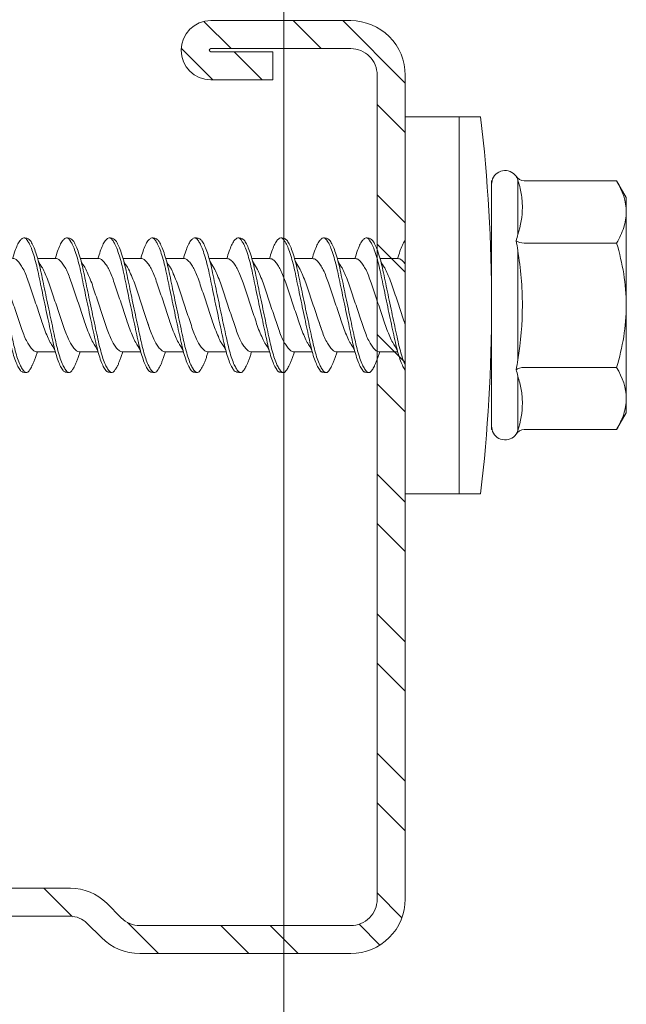
# Model space of a CAD drawing. Units: millimetres. Extents: x 242 to 4697, y 251 to 4451.
# Drawn here: x 855 to 874, y 3817 to 3848 of the extents above; entities that cross this region are included whole.
import ezdxf

# ---------------------------------------------------------------- set-up
doc = ezdxf.new("R2010")
doc.units = ezdxf.units.MM
for name, color, linetype, lineweight in [('DLS_Profil', 6, 'Continuous', 0), ('DLS_Profil_C', 4, 'Continuous', 0), ('DLS_Vida', 251, 'Continuous', 0)]:
    doc.layers.add(name, color=color, linetype=linetype, lineweight=lineweight)

# ---------------------------------------------------------------- blocks, each defined once
blk = doc.blocks.new('DLS_Profil_Omega2')
blk.add_line((111.563, 0), (639.904, 0))
blk = doc.blocks.new('DLS_Vida_DrillexSapkali')
at = {"color": 0, "linetype": 'Continuous', "lineweight": 15}
for p, q in [((0, 12.124), (-2.425, 12.124)), ((-1.732, 12.124), (-1.732, 0)), ((0, 0), (0, 12.124)), ((-6.8, 10.062), (-7.11, 9.526)), ((-3.822, 10.062), (-6.8, 10.062)), ((-3.62, 8.34), (-3.62, 10.096)), ((-2.78, 10.062), (-2.792, 10.062)), ((-2.78, 10.062), (-2.78, 2.062)), ((-7.11, 9.526), (-7.11, 2.598)), ((-3.822, 8.062), (-6.8, 8.062)), ((-3.62, 4.305), (-3.62, 7.819)), ((0.24, 7.563), (0.819, 7.563)), ((1.613, 7.563), (2.192, 7.563)), ((2.986, 7.563), (3.565, 7.563)), ((4.359, 7.563), (4.939, 7.563)), ((5.755, 7.562), (6.334, 7.562)), ((7.128, 7.562), (7.707, 7.562)), ((8.501, 7.562), (9.08, 7.562)), ((9.874, 7.562), (10.453, 7.562)), ((11.247, 7.562), (11.827, 7.562)), ((0.239, 4.563), (0.809, 4.563)), ((1.612, 4.563), (2.182, 4.563)), ((2.986, 4.563), (3.555, 4.563)), ((4.359, 4.563), (4.929, 4.563)), ((5.732, 4.563), (6.302, 4.563)), ((5.754, 4.562), (6.302, 4.562)), ((7.127, 4.562), (7.697, 4.562)), ((8.5, 4.562), (9.07, 4.562)), ((9.874, 4.562), (10.444, 4.562)), ((11.247, 4.562), (11.817, 4.562)), ((-3.822, 4.062), (-6.8, 4.062)), ((-3.62, 2.028), (-3.62, 3.785)), ((-7.11, 2.598), (-6.8, 2.062)), ((-3.822, 2.062), (-6.8, 2.062)), ((-2.78, 2.062), (-2.792, 2.062)), ((-2.425, 0), (0, 0))]:
    blk.add_line(p, q, dxfattribs=at)
for centre, radius, start, end in [((49.182, 6.062), 51.962, 173.3002, 186.6998), ((-3.213, 9.959), 0.433, 13.7281, 144.4321), ((-3.213, 2.165), 0.433, 215.5332, 346.2509)]:
    blk.add_arc(centre, radius, start, end, dxfattribs=at)
for points in [[(-3.822, 10.062), (-3.718, 10.062), (-3.624, 10.128), (-3.565, 10.211)], [(-3.565, 10.211), (-3.591, 10.174), (-3.608, 10.136), (-3.62, 10.096)], [(-2.78, 9.955), (-2.78, 9.991), (-2.783, 10.027), (-2.792, 10.062)], [(-6.8, 8.062), (-6.989, 8.389), (-7.11, 8.721), (-7.11, 9.062)], [(-3.62, 8.34), (-3.608, 8.272), (-3.591, 8.204), (-3.565, 8.137)], [(-3.822, 8.062), (-3.718, 8.062), (-3.624, 8.095), (-3.565, 8.137)], [(-3.565, 8.137), (-3.591, 8.032), (-3.608, 7.926), (-3.62, 7.819)], [(-3.62, 4.305), (-3.608, 4.198), (-3.591, 4.092), (-3.565, 3.988)], [(-3.822, 4.062), (-3.718, 4.062), (-3.624, 4.029), (-3.565, 3.988)], [(-3.565, 3.988), (-3.591, 3.92), (-3.608, 3.853), (-3.62, 3.785)], [(6.749, 3.899), (6.752, 3.898), (6.755, 3.899), (6.759, 3.899)], [(-6.8, 2.062), (-6.989, 2.389), (-7.11, 2.721), (-7.11, 3.062)], [(-3.822, 2.062), (-3.718, 2.062), (-3.624, 1.996), (-3.565, 1.913)], [(-3.62, 2.028), (-3.608, 1.989), (-3.591, 1.95), (-3.565, 1.913)], [(-2.78, 2.169), (-2.78, 2.133), (-2.783, 2.098), (-2.792, 2.062)]]:
    blk.add_open_spline(points, degree=3, dxfattribs=at)
for points, knots in [([(-7.11, 9.062), (-7.11, 9.232), (-7.08, 9.401), (-6.972, 9.734), (-6.895, 9.899), (-6.8, 10.062)], [0, 0, 0, 0, 0.5, 0.5, 1, 1, 1, 1]), ([(-3.62, 10.096), (-3.713, 9.801), (-3.769, 9.505), (-3.769, 9.064), (-3.755, 8.917), (-3.704, 8.627), (-3.666, 8.483), (-3.62, 8.34)], [0, 0, 0, 0, 0.5, 0.5, 0.75, 0.75, 1, 1, 1, 1]), ([(-7.11, 6.062), (-7.11, 6.401), (-7.08, 6.744), (-6.972, 7.411), (-6.894, 7.739), (-6.8, 8.062)], [0, 0, 0, 0, 0.5, 0.5, 1, 1, 1, 1]), ([(0, 8.148), (0.004, 8.143), (0.034, 8.099), (0.09, 8.003), (0.169, 7.803), (0.245, 7.556), (0.315, 7.26), (0.386, 6.933), (0.463, 6.577), (0.541, 6.21), (0.62, 5.836), (0.696, 5.471), (0.768, 5.12), (0.837, 4.798), (0.914, 4.513), (0.992, 4.277), (1.066, 4.098), (1.111, 4.029), (1.132, 3.998)], [0.0540527, 0.0540527, 0.0540527, 0.0540527, 0.0630558, 0.1273032, 0.1896294, 0.2537656, 0.3160184, 0.3800405, 0.4424593, 0.5067016, 0.5690011, 0.633107, 0.6953908, 0.759452, 0.8218659, 0.8861046, 0.9483755, 1, 1, 1, 1]), ([(1.086, 3.946), (1.077, 3.953), (1.044, 3.977), (0.982, 4.084), (0.904, 4.262), (0.825, 4.498), (0.749, 4.779), (0.679, 5.101), (0.609, 5.447), (0.532, 5.814), (0.453, 6.185), (0.374, 6.556), (0.298, 6.91), (0.227, 7.242), (0.157, 7.537), (0.081, 7.788), (0.028, 7.926), (0.001, 7.983), (0, 7.985)], [0, 0, 0, 0, 0.0251867, 0.0896345, 0.1559466, 0.2207256, 0.2873965, 0.3519286, 0.4183026, 0.4827722, 0.5491095, 0.6138857, 0.6805521, 0.7450646, 0.8114195, 0.8759089, 0.9422696, 0.9438269, 0.9438269, 0.9438269, 0.9438269]), ([(1.137, 8.221), (1.129, 8.215), (1.103, 8.196), (1.067, 8.152), (1.027, 8.087), (0.991, 8.021), (0.951, 7.933), (0.91, 7.831), (0.868, 7.717), (0.838, 7.624), (0.822, 7.573), (0.819, 7.563)], [0, 0, 0, 0, 0.0795762, 0.2401902, 0.3213156, 0.4307376, 0.5409359, 0.6535761, 0.7670573, 0.8755538, 0.8985204, 0.8985204, 0.8985204, 0.8985204]), ([(1.306, 8.107), (1.303, 8.112), (1.274, 8.167), (1.231, 8.202), (1.177, 8.23), (1.151, 8.224), (1.137, 8.221)], [0, 0, 0, 0, 0.0470279, 0.4920801, 0.7448018, 1, 1, 1, 1]), ([(2.459, 3.946), (2.45, 3.953), (2.417, 3.977), (2.356, 4.084), (2.278, 4.262), (2.199, 4.498), (2.122, 4.779), (2.052, 5.101), (1.982, 5.447), (1.905, 5.814), (1.827, 6.185), (1.748, 6.556), (1.671, 6.91), (1.6, 7.242), (1.531, 7.537), (1.454, 7.788), (1.379, 7.985), (1.329, 8.068), (1.306, 8.107)], [0, 0, 0, 0, 0.025187, 0.089635, 0.155947, 0.220726, 0.287396, 0.351929, 0.418303, 0.482772, 0.54911, 0.613886, 0.680552, 0.745065, 0.81142, 0.875909, 0.94227, 1, 1, 1, 1]), ([(1.308, 8.21), (1.309, 8.21), (1.333, 8.205), (1.385, 8.136), (1.463, 8.003), (1.542, 7.803), (1.618, 7.556), (1.689, 7.26), (1.759, 6.933), (1.836, 6.577), (1.914, 6.21), (1.993, 5.836), (2.069, 5.471), (2.141, 5.12), (2.21, 4.798), (2.287, 4.513), (2.365, 4.277), (2.439, 4.098), (2.485, 4.029), (2.505, 3.998)], [0, 0, 0, 0, 0.000631, 0.063056, 0.127303, 0.189629, 0.253766, 0.316018, 0.380041, 0.442459, 0.506702, 0.569001, 0.633107, 0.695391, 0.759452, 0.821866, 0.886105, 0.948375, 1, 1, 1, 1]), ([(2.51, 8.221), (2.502, 8.215), (2.477, 8.196), (2.441, 8.152), (2.4, 8.087), (2.364, 8.021), (2.324, 7.933), (2.283, 7.831), (2.241, 7.717), (2.211, 7.624), (2.195, 7.573), (2.192, 7.563)], [0, 0, 0, 0, 0.0795762, 0.2401902, 0.3213156, 0.4307376, 0.5409359, 0.6535761, 0.7670573, 0.8755538, 0.8985204, 0.8985204, 0.8985204, 0.8985204]), ([(2.679, 8.107), (2.677, 8.112), (2.647, 8.167), (2.604, 8.202), (2.551, 8.23), (2.524, 8.224), (2.51, 8.221)], [0, 0, 0, 0, 0.0470279, 0.4920801, 0.7448018, 1, 1, 1, 1]), ([(3.832, 3.946), (3.823, 3.953), (3.791, 3.977), (3.729, 4.084), (3.651, 4.262), (3.572, 4.498), (3.496, 4.779), (3.426, 5.101), (3.355, 5.447), (3.278, 5.814), (3.2, 6.185), (3.121, 6.556), (3.044, 6.91), (2.973, 7.242), (2.904, 7.537), (2.827, 7.788), (2.752, 7.985), (2.702, 8.068), (2.679, 8.107)], [0, 0, 0, 0, 0.025187, 0.089635, 0.155947, 0.220726, 0.287396, 0.351929, 0.418303, 0.482772, 0.54911, 0.613886, 0.680552, 0.745065, 0.81142, 0.875909, 0.94227, 1, 1, 1, 1]), ([(2.682, 8.21), (2.682, 8.21), (2.706, 8.205), (2.758, 8.136), (2.836, 8.003), (2.915, 7.803), (2.991, 7.556), (3.062, 7.26), (3.132, 6.933), (3.209, 6.577), (3.287, 6.21), (3.366, 5.836), (3.443, 5.471), (3.514, 5.12), (3.583, 4.798), (3.66, 4.513), (3.738, 4.277), (3.812, 4.098), (3.858, 4.029), (3.879, 3.998)], [0, 0, 0, 0, 0.000631, 0.063056, 0.127303, 0.189629, 0.253766, 0.316018, 0.380041, 0.442459, 0.506702, 0.569001, 0.633107, 0.695391, 0.759452, 0.821866, 0.886105, 0.948375, 1, 1, 1, 1]), ([(2.705, 8.197), (2.722, 8.183), (2.766, 8.123), (2.836, 8.003), (2.915, 7.803), (2.991, 7.556), (3.062, 7.26), (3.132, 6.933), (3.209, 6.577), (3.287, 6.21), (3.366, 5.836), (3.443, 5.471), (3.514, 5.12), (3.583, 4.798), (3.66, 4.513), (3.738, 4.277), (3.812, 4.098), (3.858, 4.029), (3.879, 3.998)], [0.019853, 0.019853, 0.019853, 0.019853, 0.0630558, 0.1273032, 0.1896294, 0.2537656, 0.3160184, 0.3800405, 0.4424593, 0.5067016, 0.5690011, 0.633107, 0.6953908, 0.759452, 0.8218659, 0.8861046, 0.9483755, 1, 1, 1, 1]), ([(3.832, 3.946), (3.823, 3.953), (3.791, 3.977), (3.729, 4.084), (3.651, 4.262), (3.572, 4.498), (3.496, 4.779), (3.426, 5.101), (3.355, 5.447), (3.278, 5.814), (3.2, 6.185), (3.121, 6.556), (3.044, 6.91), (2.973, 7.242), (2.904, 7.537), (2.827, 7.788), (2.76, 7.963), (2.719, 8.038), (2.705, 8.064)], [0, 0, 0, 0, 0.0251867, 0.0896345, 0.1559466, 0.2207256, 0.2873965, 0.3519286, 0.4183026, 0.4827722, 0.5491095, 0.6138857, 0.6805521, 0.7450646, 0.8114195, 0.8759089, 0.9422696, 0.9786945, 0.9786945, 0.9786945, 0.9786945]), ([(3.884, 8.221), (3.875, 8.215), (3.85, 8.196), (3.814, 8.152), (3.773, 8.087), (3.738, 8.021), (3.697, 7.933), (3.656, 7.831), (3.615, 7.717), (3.584, 7.624), (3.568, 7.573), (3.565, 7.563)], [0, 0, 0, 0, 0.0795762, 0.2401902, 0.3213156, 0.4307376, 0.5409359, 0.6535761, 0.7670573, 0.8755538, 0.8985204, 0.8985204, 0.8985204, 0.8985204]), ([(4.053, 8.107), (4.05, 8.112), (4.02, 8.167), (3.977, 8.202), (3.924, 8.23), (3.897, 8.224), (3.884, 8.221)], [0, 0, 0, 0, 0.0470279, 0.4920801, 0.7448018, 1, 1, 1, 1]), ([(5.206, 3.946), (5.196, 3.953), (5.164, 3.977), (5.102, 4.084), (5.024, 4.262), (4.945, 4.498), (4.869, 4.779), (4.799, 5.101), (4.728, 5.447), (4.651, 5.814), (4.573, 6.185), (4.494, 6.556), (4.418, 6.91), (4.347, 7.242), (4.277, 7.537), (4.2, 7.788), (4.125, 7.985), (4.076, 8.068), (4.053, 8.107)], [0, 0, 0, 0, 0.025187, 0.089635, 0.155947, 0.220726, 0.287396, 0.351929, 0.418303, 0.482772, 0.54911, 0.613886, 0.680552, 0.745065, 0.81142, 0.875909, 0.94227, 1, 1, 1, 1]), ([(4.055, 8.21), (4.055, 8.21), (4.079, 8.205), (4.132, 8.136), (4.21, 8.003), (4.289, 7.803), (4.365, 7.556), (4.435, 7.26), (4.505, 6.933), (4.582, 6.577), (4.661, 6.21), (4.74, 5.836), (4.816, 5.471), (4.887, 5.12), (4.957, 4.798), (5.033, 4.513), (5.111, 4.277), (5.186, 4.098), (5.231, 4.029), (5.252, 3.998)], [0, 0, 0, 0, 0.000631, 0.063056, 0.127303, 0.189629, 0.253766, 0.316018, 0.380041, 0.442459, 0.506702, 0.569001, 0.633107, 0.695391, 0.759452, 0.821866, 0.886105, 0.948375, 1, 1, 1, 1]), ([(5.257, 8.221), (5.248, 8.215), (5.223, 8.196), (5.187, 8.152), (5.146, 8.087), (5.111, 8.021), (5.071, 7.933), (5.029, 7.831), (4.988, 7.717), (4.958, 7.624), (4.941, 7.573), (4.939, 7.563)], [0, 0, 0, 0, 0.0795762, 0.2401902, 0.3213156, 0.4307376, 0.5409359, 0.6535761, 0.7670573, 0.8755538, 0.8985204, 0.8985204, 0.8985204, 0.8985204]), ([(5.426, 8.107), (5.423, 8.112), (5.394, 8.167), (5.35, 8.202), (5.297, 8.23), (5.27, 8.224), (5.257, 8.221)], [0, 0, 0, 0, 0.0470279, 0.4920801, 0.7448018, 1, 1, 1, 1]), ([(6.579, 3.946), (6.57, 3.953), (6.537, 3.977), (6.475, 4.084), (6.397, 4.262), (6.318, 4.498), (6.242, 4.779), (6.172, 5.101), (6.102, 5.447), (6.025, 5.814), (5.946, 6.185), (5.867, 6.556), (5.791, 6.91), (5.72, 7.242), (5.65, 7.537), (5.574, 7.788), (5.498, 7.985), (5.449, 8.068), (5.426, 8.107)], [0, 0, 0, 0, 0.025187, 0.089635, 0.155947, 0.220726, 0.287396, 0.351929, 0.418303, 0.482772, 0.54911, 0.613886, 0.680552, 0.745065, 0.81142, 0.875909, 0.94227, 1, 1, 1, 1]), ([(5.428, 8.21), (5.49, 8.182), (5.535, 8.121), (5.605, 8.002), (5.684, 7.802), (5.76, 7.554), (5.83, 7.259), (5.9, 6.932), (5.977, 6.576), (6.056, 6.209), (6.135, 5.834), (6.211, 5.47), (6.282, 5.118), (6.352, 4.797), (6.429, 4.511), (6.507, 4.276), (6.581, 4.097), (6.626, 4.028), (6.647, 3.996)], [0.019853, 0.019853, 0.019853, 0.019853, 0.0630558, 0.1273032, 0.1896294, 0.2537656, 0.3160184, 0.3800405, 0.4424593, 0.5067016, 0.5690011, 0.633107, 0.6953908, 0.759452, 0.8218659, 0.8861046, 0.9483755, 1, 1, 1, 1]), ([(6.652, 8.22), (6.644, 8.214), (6.618, 8.195), (6.582, 8.151), (6.542, 8.086), (6.506, 8.019), (6.466, 7.932), (6.424, 7.83), (6.383, 7.716), (6.353, 7.623), (6.337, 7.571), (6.334, 7.562)], [0, 0, 0, 0, 0.0795762, 0.2401902, 0.3213156, 0.4307376, 0.5409359, 0.6535761, 0.7670573, 0.8755538, 0.8985204, 0.8985204, 0.8985204, 0.8985204]), ([(6.821, 8.106), (6.818, 8.111), (6.789, 8.166), (6.746, 8.201), (6.692, 8.228), (6.665, 8.223), (6.652, 8.22)], [0, 0, 0, 0, 0.0470279, 0.4920801, 0.7448018, 1, 1, 1, 1]), ([(7.974, 3.945), (7.965, 3.951), (7.932, 3.976), (7.871, 4.083), (7.792, 4.26), (7.714, 4.497), (7.637, 4.777), (7.567, 5.1), (7.497, 5.446), (7.42, 5.812), (7.342, 6.183), (7.263, 6.554), (7.186, 6.908), (7.115, 7.24), (7.045, 7.535), (6.969, 7.787), (6.893, 7.984), (6.844, 8.067), (6.821, 8.106)], [0, 0, 0, 0, 0.025187, 0.089635, 0.155947, 0.220726, 0.287396, 0.351929, 0.418303, 0.482772, 0.54911, 0.613886, 0.680552, 0.745065, 0.81142, 0.875909, 0.94227, 1, 1, 1, 1]), ([(6.823, 8.208), (6.823, 8.208), (6.847, 8.203), (6.9, 8.135), (6.978, 8.002), (7.057, 7.802), (7.133, 7.554), (7.204, 7.259), (7.274, 6.932), (7.351, 6.576), (7.429, 6.209), (7.508, 5.834), (7.584, 5.47), (7.656, 5.118), (7.725, 4.797), (7.802, 4.511), (7.88, 4.276), (7.954, 4.097), (8, 4.028), (8.02, 3.996)], [0, 0, 0, 0, 0.000631, 0.063056, 0.127303, 0.189629, 0.253766, 0.316018, 0.380041, 0.442459, 0.506702, 0.569001, 0.633107, 0.695391, 0.759452, 0.821866, 0.886105, 0.948375, 1, 1, 1, 1]), ([(8.025, 8.22), (8.017, 8.214), (7.991, 8.195), (7.955, 8.151), (7.915, 8.086), (7.879, 8.019), (7.839, 7.932), (7.798, 7.83), (7.756, 7.716), (7.726, 7.623), (7.71, 7.571), (7.707, 7.562)], [0, 0, 0, 0, 0.0795762, 0.2401902, 0.3213156, 0.4307376, 0.5409359, 0.6535761, 0.7670573, 0.8755538, 0.8985204, 0.8985204, 0.8985204, 0.8985204]), ([(8.194, 8.106), (8.191, 8.111), (8.162, 8.166), (8.119, 8.201), (8.065, 8.228), (8.039, 8.223), (8.025, 8.22)], [0, 0, 0, 0, 0.0470279, 0.4920801, 0.7448018, 1, 1, 1, 1]), ([(9.347, 3.945), (9.338, 3.951), (9.305, 3.976), (9.244, 4.083), (9.166, 4.26), (9.087, 4.497), (9.011, 4.777), (8.94, 5.1), (8.87, 5.446), (8.793, 5.812), (8.715, 6.183), (8.636, 6.554), (8.559, 6.908), (8.488, 7.24), (8.419, 7.535), (8.342, 7.787), (8.267, 7.984), (8.217, 8.067), (8.194, 8.106)], [0, 0, 0, 0, 0.025187, 0.089635, 0.155947, 0.220726, 0.287396, 0.351929, 0.418303, 0.482772, 0.54911, 0.613886, 0.680552, 0.745065, 0.81142, 0.875909, 0.94227, 1, 1, 1, 1]), ([(8.196, 8.208), (8.197, 8.208), (8.221, 8.203), (8.273, 8.135), (8.351, 8.002), (8.43, 7.802), (8.506, 7.554), (8.577, 7.259), (8.647, 6.932), (8.724, 6.576), (8.802, 6.209), (8.881, 5.834), (8.957, 5.47), (9.029, 5.118), (9.098, 4.797), (9.175, 4.511), (9.253, 4.276), (9.327, 4.097), (9.373, 4.028), (9.393, 3.996)], [0, 0, 0, 0, 0.000631, 0.063056, 0.127303, 0.189629, 0.253766, 0.316018, 0.380041, 0.442459, 0.506702, 0.569001, 0.633107, 0.695391, 0.759452, 0.821866, 0.886105, 0.948375, 1, 1, 1, 1]), ([(8.22, 8.196), (8.237, 8.182), (8.281, 8.121), (8.351, 8.002), (8.43, 7.802), (8.506, 7.554), (8.577, 7.259), (8.647, 6.932), (8.724, 6.576), (8.802, 6.209), (8.881, 5.834), (8.957, 5.47), (9.029, 5.118), (9.098, 4.797), (9.175, 4.511), (9.253, 4.276), (9.327, 4.097), (9.373, 4.028), (9.393, 3.996)], [0.019853, 0.019853, 0.019853, 0.019853, 0.0630558, 0.1273032, 0.1896294, 0.2537656, 0.3160184, 0.3800405, 0.4424593, 0.5067016, 0.5690011, 0.633107, 0.6953908, 0.759452, 0.8218659, 0.8861046, 0.9483755, 1, 1, 1, 1]), ([(9.347, 3.945), (9.338, 3.951), (9.305, 3.976), (9.244, 4.083), (9.166, 4.26), (9.087, 4.497), (9.011, 4.777), (8.94, 5.1), (8.87, 5.446), (8.793, 5.812), (8.715, 6.183), (8.636, 6.554), (8.559, 6.908), (8.488, 7.24), (8.419, 7.535), (8.342, 7.787), (8.275, 7.961), (8.234, 8.037), (8.22, 8.062)], [0, 0, 0, 0, 0.0251867, 0.0896345, 0.1559466, 0.2207256, 0.2873965, 0.3519286, 0.4183026, 0.4827722, 0.5491095, 0.6138857, 0.6805521, 0.7450646, 0.8114195, 0.8759089, 0.9422696, 0.9786945, 0.9786945, 0.9786945, 0.9786945]), ([(9.398, 8.22), (9.39, 8.214), (9.365, 8.195), (9.329, 8.151), (9.288, 8.086), (9.252, 8.019), (9.212, 7.932), (9.171, 7.83), (9.129, 7.716), (9.099, 7.623), (9.083, 7.571), (9.08, 7.562)], [0, 0, 0, 0, 0.0795762, 0.2401902, 0.3213156, 0.4307376, 0.5409359, 0.6535761, 0.7670573, 0.8755538, 0.8985204, 0.8985204, 0.8985204, 0.8985204]), ([(9.567, 8.106), (9.565, 8.111), (9.535, 8.166), (9.492, 8.201), (9.439, 8.228), (9.412, 8.223), (9.398, 8.22)], [0, 0, 0, 0, 0.0470279, 0.4920801, 0.7448018, 1, 1, 1, 1]), ([(10.72, 3.945), (10.711, 3.951), (10.679, 3.976), (10.617, 4.083), (10.539, 4.26), (10.46, 4.497), (10.384, 4.777), (10.314, 5.1), (10.243, 5.446), (10.166, 5.812), (10.088, 6.183), (10.009, 6.554), (9.933, 6.908), (9.862, 7.24), (9.792, 7.535), (9.715, 7.787), (9.64, 7.984), (9.59, 8.067), (9.567, 8.106)], [0, 0, 0, 0, 0.025187, 0.089635, 0.155947, 0.220726, 0.287396, 0.351929, 0.418303, 0.482772, 0.54911, 0.613886, 0.680552, 0.745065, 0.81142, 0.875909, 0.94227, 1, 1, 1, 1]), ([(9.57, 8.208), (9.57, 8.208), (9.594, 8.203), (9.646, 8.135), (9.724, 8.002), (9.803, 7.802), (9.88, 7.554), (9.95, 7.259), (10.02, 6.932), (10.097, 6.576), (10.175, 6.209), (10.254, 5.834), (10.331, 5.47), (10.402, 5.118), (10.471, 4.797), (10.548, 4.511), (10.626, 4.276), (10.7, 4.097), (10.746, 4.028), (10.767, 3.996)], [0, 0, 0, 0, 0.000631, 0.063056, 0.127303, 0.189629, 0.253766, 0.316018, 0.380041, 0.442459, 0.506702, 0.569001, 0.633107, 0.695391, 0.759452, 0.821866, 0.886105, 0.948375, 1, 1, 1, 1]), ([(10.772, 8.22), (10.763, 8.214), (10.738, 8.195), (10.702, 8.151), (10.661, 8.086), (10.626, 8.019), (10.585, 7.932), (10.544, 7.83), (10.503, 7.716), (10.472, 7.623), (10.456, 7.571), (10.453, 7.562)], [0, 0, 0, 0, 0.0795762, 0.2401902, 0.3213156, 0.4307376, 0.5409359, 0.6535761, 0.7670573, 0.8755538, 0.8985204, 0.8985204, 0.8985204, 0.8985204]), ([(10.941, 8.106), (10.938, 8.111), (10.908, 8.166), (10.865, 8.201), (10.812, 8.228), (10.785, 8.223), (10.772, 8.22)], [0, 0, 0, 0, 0.0470279, 0.4920801, 0.7448018, 1, 1, 1, 1]), ([(12.094, 3.945), (12.085, 3.951), (12.052, 3.976), (11.99, 4.083), (11.912, 4.26), (11.833, 4.497), (11.757, 4.777), (11.687, 5.1), (11.616, 5.446), (11.539, 5.812), (11.461, 6.183), (11.382, 6.554), (11.306, 6.908), (11.235, 7.24), (11.165, 7.535), (11.088, 7.787), (11.013, 7.984), (10.964, 8.067), (10.941, 8.106)], [0, 0, 0, 0, 0.025187, 0.089635, 0.155947, 0.220726, 0.287396, 0.351929, 0.418303, 0.482772, 0.54911, 0.613886, 0.680552, 0.745065, 0.81142, 0.875909, 0.94227, 1, 1, 1, 1]), ([(10.943, 8.208), (10.943, 8.208), (10.967, 8.203), (11.02, 8.135), (11.098, 8.002), (11.177, 7.802), (11.253, 7.554), (11.323, 7.259), (11.393, 6.932), (11.47, 6.576), (11.549, 6.209), (11.628, 5.834), (11.704, 5.47), (11.775, 5.118), (11.845, 4.797), (11.922, 4.511), (11.999, 4.276), (12.074, 4.097), (12.119, 4.028), (12.14, 3.996)], [0, 0, 0, 0, 0.000631, 0.063056, 0.127303, 0.189629, 0.253766, 0.316018, 0.380041, 0.442459, 0.506702, 0.569001, 0.633107, 0.695391, 0.759452, 0.821866, 0.886105, 0.948375, 1, 1, 1, 1]), ([(12.145, 8.22), (12.136, 8.214), (12.111, 8.195), (12.075, 8.151), (12.034, 8.086), (11.999, 8.019), (11.959, 7.932), (11.917, 7.83), (11.876, 7.716), (11.846, 7.623), (11.829, 7.571), (11.827, 7.562)], [0, 0, 0, 0, 0.0795762, 0.2401902, 0.3213156, 0.4307376, 0.5409359, 0.6535761, 0.7670573, 0.8755538, 0.8985204, 0.8985204, 0.8985204, 0.8985204]), ([(12.314, 8.106), (12.311, 8.111), (12.282, 8.166), (12.238, 8.201), (12.185, 8.228), (12.158, 8.223), (12.145, 8.22)], [0, 0, 0, 0, 0.0470279, 0.4920801, 0.7448018, 1, 1, 1, 1]), ([(13.467, 3.945), (13.458, 3.951), (13.425, 3.976), (13.363, 4.083), (13.285, 4.26), (13.207, 4.497), (13.13, 4.777), (13.06, 5.1), (12.99, 5.446), (12.913, 5.812), (12.834, 6.183), (12.755, 6.554), (12.679, 6.908), (12.608, 7.24), (12.538, 7.535), (12.462, 7.787), (12.386, 7.984), (12.337, 8.067), (12.314, 8.106)], [0, 0, 0, 0, 0.025187, 0.089635, 0.155947, 0.220726, 0.287396, 0.351929, 0.418303, 0.482772, 0.54911, 0.613886, 0.680552, 0.745065, 0.81142, 0.875909, 0.94227, 1, 1, 1, 1]), ([(12.316, 8.208), (12.316, 8.208), (12.34, 8.203), (12.393, 8.135), (12.471, 8.002), (12.55, 7.802), (12.626, 7.554), (12.697, 7.259), (12.767, 6.932), (12.844, 6.576), (12.922, 6.209), (13.001, 5.834), (13.077, 5.47), (13.149, 5.118), (13.218, 4.797), (13.295, 4.511), (13.373, 4.276), (13.447, 4.097), (13.493, 4.028), (13.513, 3.996)], [0, 0, 0, 0, 0.000631, 0.063056, 0.127303, 0.189629, 0.253766, 0.316018, 0.380041, 0.442459, 0.506702, 0.569001, 0.633107, 0.695391, 0.759452, 0.821866, 0.886105, 0.948375, 1, 1, 1, 1]), ([(-3.62, 7.819), (-3.713, 7.237), (-3.769, 6.652), (-3.769, 5.77), (-3.755, 5.475), (-3.704, 4.888), (-3.666, 4.596), (-3.62, 4.305)], [0, 0, 0, 0, 0.5, 0.5, 0.75, 0.75, 1, 1, 1, 1]), ([(0.253, 7.515), (0.364, 7.313), (0.431, 7.233), (0.486, 7.073), (0.594, 6.847), (0.675, 6.594), (0.762, 6.332), (0.852, 6.061), (0.941, 5.793), (1.03, 5.531), (1.112, 5.286), (1.193, 5.066), (1.28, 4.882), (1.369, 4.734), (1.459, 4.629), (1.542, 4.568), (1.59, 4.565), (1.612, 4.563)], [0.0046437, 0.0046437, 0.0046437, 0.0046437, 0.0352634, 0.1048323, 0.1764445, 0.245064, 0.3156689, 0.3842468, 0.4547277, 0.5242974, 0.5959126, 0.6645017, 0.7350747, 0.803639, 0.8741048, 0.9436747, 1, 1, 1, 1]), ([(2.159, 4.647), (2.064, 4.817), (2, 4.896), (1.945, 5.054), (1.837, 5.28), (1.756, 5.533), (1.669, 5.795), (1.58, 6.066), (1.49, 6.334), (1.401, 6.596), (1.319, 6.841), (1.239, 7.061), (1.152, 7.245), (1.062, 7.393), (0.972, 7.497), (0.89, 7.559), (0.841, 7.562), (0.819, 7.563)], [0.006526, 0.006526, 0.006526, 0.006526, 0.0352634, 0.1048323, 0.1764445, 0.245064, 0.3156689, 0.3842468, 0.4547277, 0.5242974, 0.5959126, 0.6645017, 0.7350747, 0.803639, 0.8741048, 0.9436747, 1, 1, 1, 1]), ([(1.626, 7.515), (1.738, 7.313), (1.804, 7.233), (1.859, 7.073), (1.968, 6.847), (2.048, 6.594), (2.135, 6.332), (2.225, 6.061), (2.314, 5.793), (2.403, 5.531), (2.485, 5.286), (2.566, 5.066), (2.653, 4.882), (2.743, 4.734), (2.832, 4.629), (2.915, 4.568), (2.964, 4.565), (2.986, 4.563)], [0.0046437, 0.0046437, 0.0046437, 0.0046437, 0.0352634, 0.1048323, 0.1764445, 0.245064, 0.3156689, 0.3842468, 0.4547277, 0.5242974, 0.5959126, 0.6645017, 0.7350747, 0.803639, 0.8741048, 0.9436747, 1, 1, 1, 1]), ([(3.532, 4.647), (3.438, 4.817), (3.373, 4.896), (3.319, 5.054), (3.21, 5.28), (3.13, 5.533), (3.043, 5.795), (2.953, 6.066), (2.863, 6.334), (2.774, 6.596), (2.693, 6.841), (2.612, 7.061), (2.525, 7.245), (2.435, 7.393), (2.346, 7.497), (2.263, 7.559), (2.214, 7.562), (2.192, 7.563)], [0.006526, 0.006526, 0.006526, 0.006526, 0.0352634, 0.1048323, 0.1764445, 0.245064, 0.3156689, 0.3842468, 0.4547277, 0.5242974, 0.5959126, 0.6645017, 0.7350747, 0.803639, 0.8741048, 0.9436747, 1, 1, 1, 1]), ([(2.999, 7.515), (3.111, 7.313), (3.177, 7.233), (3.232, 7.073), (3.341, 6.847), (3.421, 6.594), (3.508, 6.332), (3.598, 6.061), (3.688, 5.793), (3.777, 5.531), (3.858, 5.286), (3.939, 5.066), (4.026, 4.882), (4.116, 4.734), (4.205, 4.629), (4.288, 4.568), (4.337, 4.565), (4.359, 4.563)], [0.0046437, 0.0046437, 0.0046437, 0.0046437, 0.0352634, 0.1048323, 0.1764445, 0.245064, 0.3156689, 0.3842468, 0.4547277, 0.5242974, 0.5959126, 0.6645017, 0.7350747, 0.803639, 0.8741048, 0.9436747, 1, 1, 1, 1]), ([(4.905, 4.647), (4.811, 4.817), (4.746, 4.896), (4.692, 5.054), (4.583, 5.28), (4.503, 5.533), (4.416, 5.795), (4.326, 6.066), (4.237, 6.334), (4.148, 6.596), (4.066, 6.841), (3.985, 7.061), (3.898, 7.245), (3.808, 7.393), (3.719, 7.497), (3.636, 7.559), (3.587, 7.562), (3.565, 7.563)], [0.006526, 0.006526, 0.006526, 0.006526, 0.0352634, 0.1048323, 0.1764445, 0.245064, 0.3156689, 0.3842468, 0.4547277, 0.5242974, 0.5959126, 0.6645017, 0.7350747, 0.803639, 0.8741048, 0.9436747, 1, 1, 1, 1]), ([(4.372, 7.515), (4.484, 7.313), (4.551, 7.233), (4.606, 7.073), (4.714, 6.847), (4.795, 6.594), (4.882, 6.332), (4.971, 6.061), (5.061, 5.793), (5.15, 5.531), (5.232, 5.286), (5.312, 5.066), (5.399, 4.882), (5.489, 4.734), (5.579, 4.629), (5.661, 4.568), (5.71, 4.565), (5.732, 4.563)], [0.0046437, 0.0046437, 0.0046437, 0.0046437, 0.0352634, 0.1048323, 0.1764445, 0.245064, 0.3156689, 0.3842468, 0.4547277, 0.5242974, 0.5959126, 0.6645017, 0.7350747, 0.803639, 0.8741048, 0.9436747, 1, 1, 1, 1]), ([(6.279, 4.647), (6.184, 4.817), (6.12, 4.896), (6.065, 5.054), (5.956, 5.28), (5.876, 5.533), (5.789, 5.795), (5.699, 6.066), (5.61, 6.334), (5.521, 6.596), (5.439, 6.841), (5.358, 7.061), (5.271, 7.245), (5.182, 7.393), (5.092, 7.497), (5.009, 7.559), (4.96, 7.562), (4.939, 7.563)], [0.006526, 0.006526, 0.006526, 0.006526, 0.0352634, 0.1048323, 0.1764445, 0.245064, 0.3156689, 0.3842468, 0.4547277, 0.5242974, 0.5959126, 0.6645017, 0.7350747, 0.803639, 0.8741048, 0.9436747, 1, 1, 1, 1]), ([(5.768, 7.514), (5.879, 7.312), (5.946, 7.231), (6.001, 7.072), (6.109, 6.845), (6.19, 6.592), (6.277, 6.33), (6.366, 6.06), (6.456, 5.792), (6.545, 5.529), (6.627, 5.285), (6.708, 5.065), (6.795, 4.881), (6.884, 4.733), (6.974, 4.628), (7.056, 4.566), (7.105, 4.563), (7.127, 4.562)], [0.0046437, 0.0046437, 0.0046437, 0.0046437, 0.0352634, 0.1048323, 0.1764445, 0.245064, 0.3156689, 0.3842468, 0.4547277, 0.5242974, 0.5959126, 0.6645017, 0.7350747, 0.803639, 0.8741048, 0.9436747, 1, 1, 1, 1]), ([(7.674, 4.646), (7.579, 4.816), (7.515, 4.895), (7.46, 5.053), (7.352, 5.279), (7.271, 5.532), (7.184, 5.794), (7.095, 6.064), (7.005, 6.332), (6.916, 6.595), (6.834, 6.839), (6.753, 7.06), (6.666, 7.243), (6.577, 7.391), (6.487, 7.496), (6.404, 7.558), (6.356, 7.561), (6.334, 7.562)], [0.006526, 0.006526, 0.006526, 0.006526, 0.0352634, 0.1048323, 0.1764445, 0.245064, 0.3156689, 0.3842468, 0.4547277, 0.5242974, 0.5959126, 0.6645017, 0.7350747, 0.803639, 0.8741048, 0.9436747, 1, 1, 1, 1]), ([(7.141, 7.514), (7.252, 7.312), (7.319, 7.231), (7.374, 7.072), (7.483, 6.845), (7.563, 6.592), (7.65, 6.33), (7.74, 6.06), (7.829, 5.792), (7.918, 5.529), (8, 5.285), (8.081, 5.065), (8.168, 4.881), (8.258, 4.733), (8.347, 4.628), (8.43, 4.566), (8.479, 4.563), (8.5, 4.562)], [0.0046437, 0.0046437, 0.0046437, 0.0046437, 0.0352634, 0.1048323, 0.1764445, 0.245064, 0.3156689, 0.3842468, 0.4547277, 0.5242974, 0.5959126, 0.6645017, 0.7350747, 0.803639, 0.8741048, 0.9436747, 1, 1, 1, 1]), ([(9.047, 4.646), (8.953, 4.816), (8.888, 4.895), (8.833, 5.053), (8.725, 5.279), (8.644, 5.532), (8.557, 5.794), (8.468, 6.064), (8.378, 6.332), (8.289, 6.595), (8.207, 6.839), (8.127, 7.06), (8.04, 7.243), (7.95, 7.391), (7.86, 7.496), (7.778, 7.558), (7.729, 7.561), (7.707, 7.562)], [0.006526, 0.006526, 0.006526, 0.006526, 0.0352634, 0.1048323, 0.1764445, 0.245064, 0.3156689, 0.3842468, 0.4547277, 0.5242974, 0.5959126, 0.6645017, 0.7350747, 0.803639, 0.8741048, 0.9436747, 1, 1, 1, 1]), ([(8.514, 7.514), (8.626, 7.312), (8.692, 7.231), (8.747, 7.072), (8.856, 6.845), (8.936, 6.592), (9.023, 6.33), (9.113, 6.06), (9.202, 5.792), (9.291, 5.529), (9.373, 5.285), (9.454, 5.065), (9.541, 4.881), (9.631, 4.733), (9.72, 4.628), (9.803, 4.566), (9.852, 4.563), (9.874, 4.562)], [0.0046437, 0.0046437, 0.0046437, 0.0046437, 0.0352634, 0.1048323, 0.1764445, 0.245064, 0.3156689, 0.3842468, 0.4547277, 0.5242974, 0.5959126, 0.6645017, 0.7350747, 0.803639, 0.8741048, 0.9436747, 1, 1, 1, 1]), ([(10.42, 4.646), (10.326, 4.816), (10.261, 4.895), (10.207, 5.053), (10.098, 5.279), (10.018, 5.532), (9.931, 5.794), (9.841, 6.064), (9.751, 6.332), (9.662, 6.595), (9.581, 6.839), (9.5, 7.06), (9.413, 7.243), (9.323, 7.391), (9.234, 7.496), (9.151, 7.558), (9.102, 7.561), (9.08, 7.562)], [0.006526, 0.006526, 0.006526, 0.006526, 0.0352634, 0.1048323, 0.1764445, 0.245064, 0.3156689, 0.3842468, 0.4547277, 0.5242974, 0.5959126, 0.6645017, 0.7350747, 0.803639, 0.8741048, 0.9436747, 1, 1, 1, 1]), ([(9.887, 7.514), (9.999, 7.312), (10.065, 7.231), (10.12, 7.072), (10.229, 6.845), (10.309, 6.592), (10.396, 6.33), (10.486, 6.06), (10.576, 5.792), (10.665, 5.529), (10.747, 5.285), (10.827, 5.065), (10.914, 4.881), (11.004, 4.733), (11.093, 4.628), (11.176, 4.566), (11.225, 4.563), (11.247, 4.562)], [0.0046437, 0.0046437, 0.0046437, 0.0046437, 0.0352634, 0.1048323, 0.1764445, 0.245064, 0.3156689, 0.3842468, 0.4547277, 0.5242974, 0.5959126, 0.6645017, 0.7350747, 0.803639, 0.8741048, 0.9436747, 1, 1, 1, 1]), ([(11.794, 4.646), (11.699, 4.816), (11.634, 4.895), (11.58, 5.053), (11.471, 5.279), (11.391, 5.532), (11.304, 5.794), (11.214, 6.064), (11.125, 6.332), (11.036, 6.595), (10.954, 6.839), (10.873, 7.06), (10.786, 7.243), (10.696, 7.391), (10.607, 7.496), (10.524, 7.558), (10.475, 7.561), (10.453, 7.562)], [0.006526, 0.006526, 0.006526, 0.006526, 0.0352634, 0.1048323, 0.1764445, 0.245064, 0.3156689, 0.3842468, 0.4547277, 0.5242974, 0.5959126, 0.6645017, 0.7350747, 0.803639, 0.8741048, 0.9436747, 1, 1, 1, 1]), ([(11.26, 7.514), (11.372, 7.312), (11.439, 7.231), (11.494, 7.072), (11.602, 6.845), (11.683, 6.592), (11.77, 6.33), (11.859, 6.06), (11.949, 5.792), (12.038, 5.529), (12.12, 5.285), (12.2, 5.065), (12.287, 4.881), (12.377, 4.733), (12.467, 4.628), (12.549, 4.566), (12.598, 4.563), (12.62, 4.562)], [0.0046437, 0.0046437, 0.0046437, 0.0046437, 0.0352634, 0.1048323, 0.1764445, 0.245064, 0.3156689, 0.3842468, 0.4547277, 0.5242974, 0.5959126, 0.6645017, 0.7350747, 0.803639, 0.8741048, 0.9436747, 1, 1, 1, 1]), ([(13.167, 4.646), (13.072, 4.816), (13.008, 4.895), (12.953, 5.053), (12.845, 5.279), (12.764, 5.532), (12.677, 5.794), (12.587, 6.064), (12.498, 6.332), (12.409, 6.595), (12.327, 6.839), (12.246, 7.06), (12.159, 7.243), (12.07, 7.391), (11.98, 7.496), (11.897, 7.558), (11.849, 7.561), (11.827, 7.562)], [0.006526, 0.006526, 0.006526, 0.006526, 0.0352634, 0.1048323, 0.1764445, 0.245064, 0.3156689, 0.3842468, 0.4547277, 0.5242974, 0.5959126, 0.6645017, 0.7350747, 0.803639, 0.8741048, 0.9436747, 1, 1, 1, 1]), ([(0.786, 4.647), (0.691, 4.817), (0.627, 4.896), (0.572, 5.054), (0.464, 5.28), (0.383, 5.533), (0.296, 5.795), (0.206, 6.066), (0.117, 6.334), (0.048, 6.538), (0.01, 6.65), (0, 6.68)], [0.006526, 0.006526, 0.006526, 0.006526, 0.0352634, 0.1048323, 0.1764445, 0.245064, 0.3156689, 0.3842468, 0.4547277, 0.5242974, 0.5490911, 0.5490911, 0.5490911, 0.5490911]), ([(3.532, 4.647), (3.438, 4.817), (3.373, 4.896), (3.319, 5.054), (3.21, 5.28), (3.13, 5.533), (3.043, 5.795), (2.953, 6.066), (2.863, 6.334), (2.779, 6.582), (2.728, 6.734), (2.705, 6.802)], [0.006526, 0.006526, 0.006526, 0.006526, 0.0352634, 0.1048323, 0.1764445, 0.245064, 0.3156689, 0.3842468, 0.4547277, 0.5242974, 0.5845513, 0.5845513, 0.5845513, 0.5845513]), ([(9.047, 4.646), (8.953, 4.816), (8.888, 4.895), (8.833, 5.053), (8.725, 5.279), (8.644, 5.532), (8.557, 5.794), (8.468, 6.064), (8.378, 6.332), (8.294, 6.581), (8.243, 6.733), (8.22, 6.801)], [0.006526, 0.006526, 0.006526, 0.006526, 0.0352634, 0.1048323, 0.1764445, 0.245064, 0.3156689, 0.3842468, 0.4547277, 0.5242974, 0.5845513, 0.5845513, 0.5845513, 0.5845513]), ([(-6.8, 4.062), (-6.894, 4.388), (-6.973, 4.721), (-7.081, 5.388), (-7.11, 5.724), (-7.11, 6.062)], [0, 0, 0, 0, 0.5, 0.5, 1, 1, 1, 1]), ([(2.705, 4.799), (2.717, 4.779), (2.76, 4.714), (2.832, 4.629), (2.915, 4.568), (2.964, 4.565), (2.986, 4.563)], [0.7747596, 0.7747596, 0.7747596, 0.7747596, 0.803639, 0.8741048, 0.9436747, 1, 1, 1, 1]), ([(8.22, 4.797), (8.232, 4.777), (8.275, 4.713), (8.347, 4.628), (8.43, 4.566), (8.479, 4.563), (8.5, 4.562)], [0.7747596, 0.7747596, 0.7747596, 0.7747596, 0.803639, 0.8741048, 0.9436747, 1, 1, 1, 1]), ([(0, 4.736), (0.029, 4.696), (0.087, 4.628), (0.168, 4.568), (0.217, 4.565), (0.239, 4.563)], [0.8072081, 0.8072081, 0.8072081, 0.8072081, 0.8741048, 0.9436747, 1, 1, 1, 1]), ([(0, 3.978), (0.023, 4.006), (0.073, 4.092), (0.148, 4.267), (0.205, 4.436), (0.235, 4.546), (0.239, 4.563)], [0.147161, 0.147161, 0.147161, 0.147161, 0.3645337, 0.6022444, 0.8468262, 0.8926811, 0.8926811, 0.8926811, 0.8926811]), ([(1.327, 3.938), (1.34, 3.947), (1.377, 3.973), (1.443, 4.085), (1.522, 4.267), (1.578, 4.436), (1.608, 4.546), (1.612, 4.563)], [0, 0, 0, 0, 0.1191986, 0.3645337, 0.6022444, 0.8468262, 0.8926811, 0.8926811, 0.8926811, 0.8926811]), ([(2.7, 3.938), (2.713, 3.947), (2.75, 3.973), (2.816, 4.085), (2.895, 4.267), (2.952, 4.436), (2.981, 4.546), (2.986, 4.563)], [0, 0, 0, 0, 0.1191986, 0.3645337, 0.6022444, 0.8468262, 0.8926811, 0.8926811, 0.8926811, 0.8926811]), ([(4.074, 3.938), (4.086, 3.947), (4.124, 3.973), (4.189, 4.085), (4.268, 4.267), (4.325, 4.436), (4.354, 4.546), (4.359, 4.563)], [0, 0, 0, 0, 0.1191986, 0.3645337, 0.6022444, 0.8468262, 0.8926811, 0.8926811, 0.8926811, 0.8926811]), ([(5.447, 3.938), (5.459, 3.947), (5.497, 3.973), (5.563, 4.085), (5.641, 4.267), (5.698, 4.436), (5.727, 4.546), (5.732, 4.563)], [0, 0, 0, 0, 0.1191986, 0.3645337, 0.6022444, 0.8468262, 0.8926811, 0.8926811, 0.8926811, 0.8926811]), ([(6.842, 3.937), (6.854, 3.945), (6.892, 3.972), (6.958, 4.084), (7.036, 4.266), (7.093, 4.435), (7.123, 4.545), (7.127, 4.562)], [0, 0, 0, 0, 0.1191986, 0.3645337, 0.6022444, 0.8468262, 0.8926811, 0.8926811, 0.8926811, 0.8926811]), ([(8.215, 3.937), (8.228, 3.945), (8.265, 3.972), (8.331, 4.084), (8.41, 4.266), (8.466, 4.435), (8.496, 4.545), (8.5, 4.562)], [0, 0, 0, 0, 0.1191986, 0.3645337, 0.6022444, 0.8468262, 0.8926811, 0.8926811, 0.8926811, 0.8926811]), ([(9.589, 3.937), (9.601, 3.945), (9.639, 3.972), (9.704, 4.084), (9.783, 4.266), (9.84, 4.435), (9.869, 4.545), (9.874, 4.562)], [0, 0, 0, 0, 0.1191986, 0.3645337, 0.6022444, 0.8468262, 0.8926811, 0.8926811, 0.8926811, 0.8926811]), ([(10.962, 3.937), (10.974, 3.945), (11.012, 3.972), (11.077, 4.084), (11.156, 4.266), (11.213, 4.435), (11.242, 4.545), (11.247, 4.562)], [0, 0, 0, 0, 0.1191986, 0.3645337, 0.6022444, 0.8468262, 0.8926811, 0.8926811, 0.8926811, 0.8926811]), ([(12.335, 3.937), (12.347, 3.945), (12.385, 3.972), (12.451, 4.084), (12.529, 4.266), (12.586, 4.435), (12.616, 4.545), (12.62, 4.562)], [0, 0, 0, 0, 0.1191986, 0.3645337, 0.6022444, 0.8468262, 0.8926811, 0.8926811, 0.8926811, 0.8926811]), ([(-7.11, 3.062), (-7.11, 3.232), (-7.08, 3.401), (-6.972, 3.734), (-6.895, 3.899), (-6.8, 4.062)], [0, 0, 0, 0, 0.5, 0.5, 1, 1, 1, 1]), ([(1.132, 3.998), (1.137, 3.989), (1.167, 3.937), (1.219, 3.904), (1.276, 3.89), (1.315, 3.926), (1.327, 3.938)], [0, 0, 0, 0, 0.073204, 0.439618, 0.816535, 1, 1, 1, 1]), ([(2.505, 3.998), (2.51, 3.989), (2.541, 3.937), (2.593, 3.904), (2.65, 3.89), (2.688, 3.926), (2.7, 3.938)], [0, 0, 0, 0, 0.073204, 0.439618, 0.816535, 1, 1, 1, 1]), ([(3.879, 3.998), (3.884, 3.989), (3.914, 3.937), (3.966, 3.904), (4.023, 3.89), (4.061, 3.926), (4.074, 3.938)], [0, 0, 0, 0, 0.073204, 0.439618, 0.816535, 1, 1, 1, 1]), ([(5.252, 3.998), (5.257, 3.989), (5.287, 3.937), (5.339, 3.904), (5.396, 3.89), (5.434, 3.926), (5.447, 3.938)], [0, 0, 0, 0, 0.073204, 0.439618, 0.816535, 1, 1, 1, 1]), ([(6.647, 3.996), (6.652, 3.988), (6.682, 3.936), (6.734, 3.903), (6.791, 3.889), (6.83, 3.925), (6.842, 3.937)], [0, 0, 0, 0, 0.073204, 0.439618, 0.816535, 1, 1, 1, 1]), ([(8.02, 3.996), (8.025, 3.988), (8.055, 3.936), (8.108, 3.903), (8.164, 3.889), (8.203, 3.925), (8.215, 3.937)], [0, 0, 0, 0, 0.073204, 0.439618, 0.816535, 1, 1, 1, 1]), ([(9.393, 3.996), (9.398, 3.988), (9.429, 3.936), (9.481, 3.903), (9.538, 3.889), (9.576, 3.925), (9.589, 3.937)], [0, 0, 0, 0, 0.073204, 0.439618, 0.816535, 1, 1, 1, 1]), ([(10.767, 3.996), (10.772, 3.988), (10.802, 3.936), (10.854, 3.903), (10.911, 3.889), (10.949, 3.925), (10.962, 3.937)], [0, 0, 0, 0, 0.073204, 0.439618, 0.816535, 1, 1, 1, 1]), ([(12.14, 3.996), (12.145, 3.988), (12.175, 3.936), (12.227, 3.903), (12.284, 3.889), (12.322, 3.925), (12.335, 3.937)], [0, 0, 0, 0, 0.073204, 0.439618, 0.816535, 1, 1, 1, 1]), ([(-3.62, 3.785), (-3.713, 3.498), (-3.769, 3.209), (-3.769, 2.768), (-3.755, 2.62), (-3.704, 2.324), (-3.666, 2.176), (-3.62, 2.028)], [0, 0, 0, 0, 0.5, 0.5, 0.75, 0.75, 1, 1, 1, 1])]:
    blk.add_open_spline(points, degree=3, knots=knots, dxfattribs=at)
for points in [[(1.175, 8.225), (1.228, 8.223), (1.289, 8.214), (1.308, 8.21)], [(2.548, 8.225), (2.601, 8.223), (2.662, 8.214), (2.682, 8.21)], [(3.921, 8.225), (3.975, 8.223), (4.036, 8.214), (4.055, 8.21)], [(5.294, 8.225), (5.348, 8.223), (5.409, 8.214), (5.428, 8.21)], [(6.69, 8.224), (6.743, 8.222), (6.804, 8.212), (6.823, 8.208)], [(8.063, 8.224), (8.116, 8.222), (8.177, 8.212), (8.196, 8.208)], [(9.436, 8.224), (9.49, 8.222), (9.551, 8.212), (9.57, 8.208)], [(10.809, 8.224), (10.863, 8.222), (10.924, 8.212), (10.943, 8.208)], [(12.183, 8.224), (12.236, 8.222), (12.297, 8.212), (12.316, 8.208)], [(1.086, 3.946), (1.138, 3.92), (1.181, 3.904), (1.256, 3.899)], [(2.459, 3.946), (2.511, 3.92), (2.554, 3.904), (2.629, 3.899)], [(3.832, 3.946), (3.885, 3.92), (3.927, 3.904), (4.002, 3.899)], [(5.206, 3.946), (5.258, 3.92), (5.3, 3.904), (5.376, 3.899)], [(6.579, 3.946), (6.631, 3.92), (6.673, 3.904), (6.749, 3.899)], [(7.974, 3.945), (8.026, 3.919), (8.069, 3.903), (8.144, 3.897)], [(9.347, 3.945), (9.399, 3.919), (9.442, 3.903), (9.517, 3.897)], [(10.72, 3.945), (10.773, 3.919), (10.815, 3.903), (10.89, 3.897)], [(12.094, 3.945), (12.146, 3.919), (12.188, 3.903), (12.264, 3.897)]]:
    blk.add_spline(points, degree=3, dxfattribs=at)
blk = doc.blocks.new('DLS_Profil_Boardex_DCC100')
h = blk.add_hatch()
h.set_pattern_fill('ACET-2D-STEEL', color=256)
h.set_pattern_definition([(45, (-1084.8084, 4169.9123), (-2.245064, 2.245064), []), (45, (-1084.8084, 4171.4998), (-2.245064, 2.245064), [])])
edge = h.paths.add_edge_path()
edge.add_line((44.95, -27.2), (42.95, -27.2))
edge.add_arc((42.95, -28.15), 0.95, 90, 270)
edge.add_line((42.95, -29.1), (47.45, -29.1))
edge.add_arc((47.45, -27.35), 1.75, 270, 360)
edge.add_line((49.2, -27.35), (49.2, -0.85))
edge.add_arc((47.45, -0.85), 1.75, 0, 90)
edge.add_line((47.45, 0.9), (40.671, 0.9))
edge.add_arc((40.671, -0.85), 1.75, 90, 135)
edge.add_line((39.434, 0.387), (38.966, -0.08))
edge.add_arc((38.436, 0.45), 0.75, -90, -45, ccw=False)
edge.add_line((38.436, -0.3), (-38.436, -0.3))
edge.add_arc((-38.436, 0.45), 0.75, -135, -90, ccw=False)
edge.add_line((-38.966, -0.08), (-39.434, 0.387))
edge.add_arc((-40.671, -0.85), 1.75, 45, 90)
edge.add_line((-40.671, 0.9), (-47.45, 0.9))
edge.add_arc((-47.45, -0.85), 1.75, 90, 180)
edge.add_line((-49.2, -0.85), (-49.2, -42.35))
edge.add_arc((-47.45, -42.35), 1.75, 180, 270)
edge.add_line((-47.45, -44.1), (-42.95, -44.1))
edge.add_arc((-42.95, -43.15), 0.95, -90, 90)
edge.add_line((-42.95, -42.2), (-44.95, -42.2))
edge.add_line((-44.95, -42.2), (-44.95, -43.088))
edge.add_line((-44.95, -43.088), (-44.95, -43.1))
edge.add_line((-44.95, -43.1), (-42.95, -43.1))
edge.add_arc((-42.95, -43.15), 0.05, -90, 90, ccw=False)
edge.add_line((-42.95, -43.2), (-47.45, -43.2))
edge.add_arc((-47.45, -42.35), 0.85, 180, 270, ccw=False)
edge.add_line((-48.3, -42.35), (-48.3, -0.85))
edge.add_arc((-47.45, -0.85), 0.85, 90, 180, ccw=False)
edge.add_line((-47.45, 0), (-40.671, 0))
edge.add_arc((-40.671, -0.85), 0.85, 45, 90, ccw=False)
edge.add_line((-40.07, -0.249), (-39.603, -0.717))
edge.add_arc((-38.436, 0.45), 1.65, 225, 270)
edge.add_line((-38.436, -1.2), (38.436, -1.2))
edge.add_arc((38.436, 0.45), 1.65, 270, 315)
edge.add_line((39.603, -0.717), (40.07, -0.249))
edge.add_arc((40.671, -0.85), 0.85, 90, 135, ccw=False)
edge.add_line((40.671, 0), (47.45, 0))
edge.add_arc((47.45, -0.85), 0.85, 0, 90, ccw=False)
edge.add_line((48.3, -0.85), (48.3, -27.35))
edge.add_arc((47.45, -27.35), 0.85, -90, 0, ccw=False)
edge.add_line((47.45, -28.2), (42.95, -28.2))
edge.add_arc((42.95, -28.15), 0.05, -270, -90, ccw=False)
edge.add_line((42.95, -28.1), (44.95, -28.1))
edge.add_line((44.95, -28.1), (44.95, -27.2))
blk.add_lwpolyline([(-38.436, -1.2), (38.436, -1.2, 0.198912), (39.603, -0.717), (40.07, -0.249, -0.198912), (40.671, 0), (47.45, 0, -0.414214), (48.3, -0.85), (48.3, -27.35, -0.414214), (47.45, -28.2), (42.95, -28.2, -1), (42.95, -28.1), (44.95, -28.1), (44.95, -27.2), (42.95, -27.2, 1), (42.95, -29.1), (47.45, -29.1, 0.414214), (49.2, -27.35), (49.2, -0.85, 0.414214), (47.45, 0.9), (40.671, 0.9, 0.198912), (39.434, 0.387), (38.966, -0.08, -0.198912), (38.436, -0.3), (-38.436, -0.3, -0.198912)], format="xyb")
blk = doc.blocks.new('DLS_Profil_Boardex_DCC75')
at = {"layer": 'DLS_Profil_C', "xscale": -0.9999999999999964}
blk.add_blockref('DLS_Profil_Boardex_DCC100', (25, 0), dxfattribs=at)

msp = doc.modelspace()

# ---------------------------------------------------------------- block references
at = {"layer": 'DLS_Profil', "xscale": -1, "rotation": 270}
msp.add_blockref('DLS_Profil_Omega2', (863.21, 3632.696), dxfattribs=at)
at = {"layer": 'DLS_Profil_C', "rotation": 180}
msp.add_blockref('DLS_Profil_Boardex_DCC75', (842.914, 3819.159), dxfattribs=at)
at = {"layer": 'DLS_Vida', "rotation": 180}
msp.add_blockref('DLS_Vida_DrillexSapkali', (867.114, 3845.171), dxfattribs=at)

doc.saveas('drawing.dxf')
